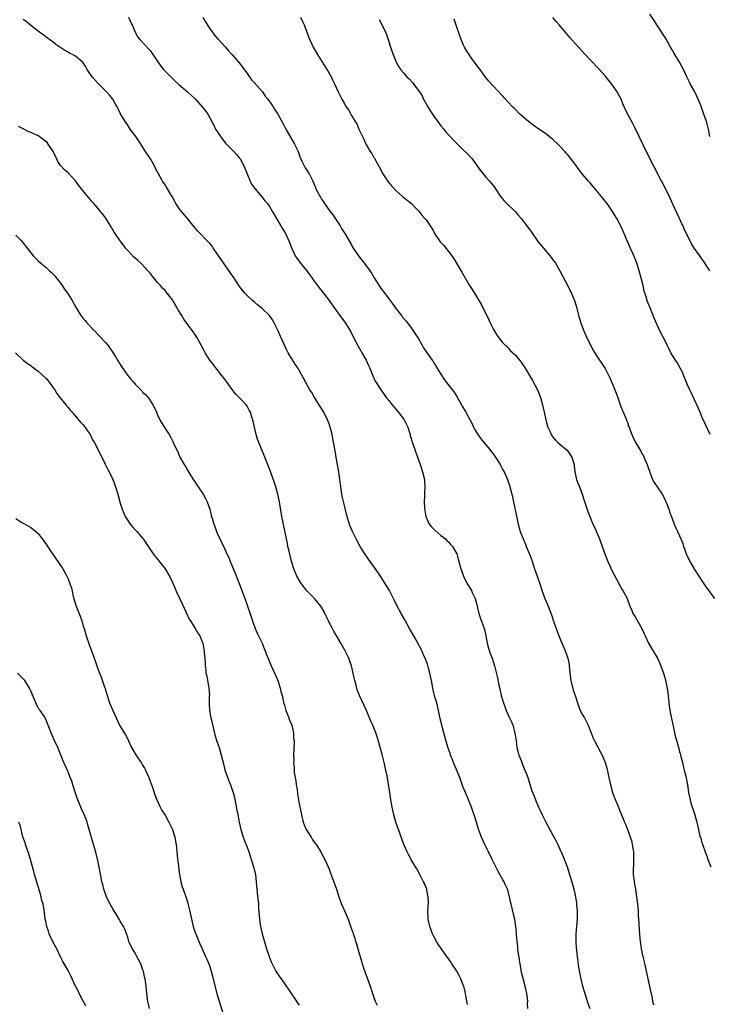
# Model space of a CAD drawing. Units: inches. Extents: x 2625000 to 2628000, y 1455000 to 1458000.
# Drawn here: x 2625964 to 2626149, y 1455836 to 1456100 of the extents above; entities that cross this region are included whole.
import ezdxf

# ---------------------------------------------------------------- set-up
doc = ezdxf.new("R2010")
doc.units = ezdxf.units.IN
doc.header["$MEASUREMENT"] = 0
doc.layers.add('LD26251455_10ft', color=70, linetype='Continuous')

msp = doc.modelspace()

# ---------------------------------------------------------------- linework, layer by layer
at = {"layer": 'LD26251455_10ft'}
for points, elevation in [([(2626100.26, 1455835), (2626100.25, 1455836.25), (2626100.28, 1455837), (2626100.21, 1455837.79), (2626100.05, 1455839), (2626099.58, 1455841), (2626099.02, 1455843.02), (2626098.64, 1455844.64), (2626098.49, 1455845.51), (2626098.21, 1455847), (2626098.04, 1455848.04), (2626097.72, 1455850.28), (2626097.64, 1455851), (2626097.62, 1455851.62), (2626097.41, 1455853), (2626097.25, 1455854.75), (2626097.26, 1455855.26), (2626097.1, 1455857), (2626096.79, 1455859), (2626096.28, 1455861), (2626096.07, 1455861.93), (2626095.79, 1455863), (2626095.64, 1455863.64), (2626095.39, 1455865), (2626095, 1455866.53), (2626094.86, 1455867), (2626094.25, 1455868.25), (2626093.91, 1455869), (2626093.57, 1455869.57), (2626092.75, 1455871), (2626092.13, 1455872.13), (2626090.73, 1455875), (2626089.72, 1455877), (2626089, 1455878.47), (2626088.76, 1455879), (2626087.89, 1455881), (2626087.1, 1455883.1), (2626086.15, 1455886.15), (2626085.91, 1455887), (2626085.67, 1455887.67), (2626085.22, 1455889), (2626084.41, 1455891), (2626083.54, 1455893), (2626083, 1455894.28), (2626082.03, 1455897), (2626080.58, 1455900.58), (2626080.39, 1455901), (2626079.97, 1455902.03), (2626079.6, 1455903), (2626079.47, 1455903.47), (2626078.87, 1455905.13), (2626078.32, 1455907), (2626078.04, 1455908.04), (2626077.75, 1455909), (2626077.2, 1455911), (2626076.78, 1455912.78), (2626076.7, 1455913.3), (2626076.37, 1455915), (2626075.89, 1455917), (2626075.4, 1455918.6), (2626075, 1455920.11), (2626074.8, 1455921), (2626074.46, 1455923), (2626074.23, 1455924.23), (2626074.05, 1455925), (2626073.65, 1455926.35), (2626073.37, 1455927.37), (2626073, 1455928.32), (2626072.82, 1455928.82), (2626072.5, 1455929.5), (2626071.6, 1455931.6), (2626070.21, 1455934.21), (2626068.56, 1455937), (2626067.29, 1455939.29), (2626066.36, 1455941), (2626065.19, 1455943.19), (2626064.53, 1455944.53), (2626063.19, 1455947.19), (2626062.44, 1455948.44), (2626060.78, 1455951), (2626060.09, 1455952.09), (2626058.02, 1455955), (2626057.58, 1455955.58), (2626057, 1455956.37), (2626056.58, 1455957), (2626055.33, 1455959), (2626054.52, 1455960.52), (2626054.24, 1455961), (2626053.28, 1455963), (2626052.59, 1455964.59), (2626052.45, 1455965), (2626052.23, 1455965.77), (2626051.82, 1455967), (2626051.64, 1455967.64), (2626051, 1455970.36), (2626050.53, 1455972.53), (2626050.15, 1455975), (2626049.9, 1455977), (2626049.69, 1455978.31), (2626049.52, 1455979.52), (2626049, 1455982.36), (2626048.62, 1455984.62), (2626048.41, 1455985.59), (2626048, 1455988), (2626047.8, 1455989), (2626047.32, 1455991), (2626047, 1455991.93), (2626046.58, 1455993), (2626045.55, 1455995), (2626044.59, 1455996.59), (2626043.05, 1455999), (2626042.33, 1456000.33), (2626041.86, 1456001), (2626040.78, 1456003), (2626040.18, 1456004.18), (2626039.73, 1456005), (2626038.52, 1456007), (2626037.9, 1456007.9), (2626037, 1456009.34), (2626036.03, 1456011), (2626035.67, 1456011.67), (2626035.06, 1456013), (2626034.16, 1456015), (2626033.79, 1456015.79), (2626033.28, 1456017), (2626033, 1456017.59), (2626032.27, 1456019), (2626031.78, 1456019.78), (2626031, 1456020.94), (2626029, 1456022.9), (2626027.84, 1456023.84), (2626027, 1456024.57), (2626026.48, 1456025), (2626025, 1456026.34), (2626024.37, 1456027), (2626023.75, 1456027.75), (2626023, 1456028.74), (2626021.52, 1456031), (2626020.49, 1456032.49), (2626019, 1456034.55), (2626018.03, 1456036.03), (2626017, 1456037.51), (2626016.03, 1456039), (2626015.61, 1456039.61), (2626015, 1456040.28), (2626014.69, 1456040.69), (2626011.72, 1456043.72), (2626010.81, 1456044.81), (2626009.01, 1456047.01), (2626007.3, 1456049), (2626007, 1456049.39), (2626005.93, 1456051), (2626005.61, 1456051.61), (2626004.89, 1456052.89), (2626004.55, 1456053.45), (2626003.42, 1456055.42), (2626003, 1456056.07), (2626002.33, 1456057), (2626001.13, 1456059.13), (2626000.47, 1456060.47), (2626000.25, 1456061), (2625999.09, 1456063), (2625997.79, 1456065), (2625995.93, 1456067.93), (2625995, 1456069.25), (2625993.65, 1456071), (2625993, 1456072.02), (2625992.27, 1456073), (2625991.1, 1456075.1), (2625990.43, 1456076.43), (2625990.2, 1456077), (2625989.71, 1456077.71), (2625988.97, 1456079), (2625988.09, 1456080.09), (2625987.3, 1456081), (2625985, 1456083.3), (2625984.18, 1456084.18), (2625983.49, 1456085), (2625982.47, 1456086.47), (2625982.13, 1456087), (2625981.72, 1456087.72), (2625980.93, 1456088.93), (2625980.87, 1456089), (2625979, 1456090.53), (2625978.17, 1456091), (2625977.39, 1456091.39), (2625977, 1456091.63), (2625976.1, 1456092.1), (2625974.78, 1456093), (2625973.74, 1456093.74), (2625973, 1456094.34), (2625972.04, 1456095), (2625971.44, 1456095.44), (2625971, 1456095.8), (2625969, 1456097.27), (2625967, 1456098.84), (2625965.82, 1456099.82), (2625965, 1456100.41)], 10850), ([(2625993.25, 1456101), (2625993.78, 1456099.78), (2625994.16, 1456099), (2625994.95, 1456097), (2625995.68, 1456095.68), (2625996.28, 1456095), (2625997.59, 1456093.59), (2625998.58, 1456092.58), (2625999, 1456092.05), (2625999.74, 1456091), (2626001.89, 1456087.89), (2626002.62, 1456087), (2626003, 1456086.57), (2626004.52, 1456085), (2626005, 1456084.59), (2626005.81, 1456083.81), (2626006.71, 1456083), (2626009.02, 1456081), (2626011, 1456079.18), (2626011.19, 1456079), (2626012.99, 1456076.99), (2626013.86, 1456075.86), (2626014.44, 1456075), (2626015, 1456074.04), (2626015.53, 1456073), (2626016.05, 1456072.05), (2626016.57, 1456071), (2626017, 1456070.36), (2626017.87, 1456069), (2626018.36, 1456068.36), (2626019.26, 1456067.26), (2626021, 1456065.4), (2626021.42, 1456065), (2626022.18, 1456064.18), (2626023, 1456063.24), (2626023.19, 1456063), (2626024.27, 1456061), (2626025.02, 1456059.02), (2626025.84, 1456057), (2626026.23, 1456056.23), (2626027.05, 1456055.05), (2626029, 1456052.79), (2626029.78, 1456051.78), (2626030.44, 1456051), (2626031, 1456050.19), (2626031.77, 1456049), (2626032.92, 1456047), (2626034.1, 1456045), (2626034.44, 1456044.44), (2626035.28, 1456043), (2626036.22, 1456041), (2626036.99, 1456039), (2626037.62, 1456037.62), (2626037.93, 1456037), (2626038.34, 1456036.34), (2626039.3, 1456035), (2626041, 1456032.92), (2626042.45, 1456031), (2626043, 1456030.23), (2626043.93, 1456029), (2626044.37, 1456028.37), (2626045.46, 1456027), (2626046.99, 1456025), (2626047.83, 1456023.83), (2626049.9, 1456021), (2626050.37, 1456020.37), (2626051.21, 1456019.21), (2626052.73, 1456016.73), (2626053.41, 1456015.41), (2626054.06, 1456014.06), (2626054.76, 1456012.76), (2626055.49, 1456011.49), (2626055.82, 1456011), (2626056.93, 1456009), (2626057.58, 1456007.58), (2626057.84, 1456007), (2626058.77, 1456004.77), (2626059.39, 1456003.39), (2626059.63, 1456003), (2626060.88, 1456001), (2626061.79, 1455999.79), (2626062.35, 1455999), (2626063, 1455998.2), (2626063.88, 1455997), (2626065.33, 1455995.33), (2626067, 1455993.14), (2626067.1, 1455993), (2626067.76, 1455991.76), (2626068.1, 1455991), (2626068.74, 1455989), (2626068.78, 1455988.78), (2626069, 1455987.95), (2626069.21, 1455987.21), (2626069.45, 1455986.55), (2626069.95, 1455985), (2626070.22, 1455984.22), (2626070.7, 1455983), (2626071.44, 1455981), (2626072.08, 1455979), (2626072.55, 1455977), (2626072.59, 1455976.59), (2626072.68, 1455975), (2626072.57, 1455973.43), (2626072.58, 1455972.58), (2626072.52, 1455971), (2626072.61, 1455969.39), (2626072.64, 1455968.64), (2626072.94, 1455967), (2626073, 1455966.82), (2626073.86, 1455965), (2626074.35, 1455964.35), (2626075, 1455963.77), (2626075.37, 1455963.37), (2626077, 1455961.97), (2626078.18, 1455961), (2626078.57, 1455960.57), (2626079, 1455960.2), (2626079.55, 1455959.55), (2626080.09, 1455959), (2626081, 1455957.5), (2626081.25, 1455957), (2626081.6, 1455955.6), (2626081.82, 1455955), (2626082.32, 1455953), (2626082.52, 1455952.52), (2626083.02, 1455951), (2626084.05, 1455949), (2626084.42, 1455948.42), (2626085, 1455947.42), (2626085.17, 1455947.17), (2626085.4, 1455946.6), (2626086.15, 1455945), (2626086.36, 1455944.36), (2626087.19, 1455941), (2626087.64, 1455939.64), (2626088.6, 1455937), (2626088.68, 1455936.68), (2626089.05, 1455935.05), (2626089.41, 1455933), (2626089.73, 1455931.73), (2626090.24, 1455930.24), (2626090.72, 1455929), (2626091.37, 1455927), (2626092.1, 1455924.1), (2626092.63, 1455921.37), (2626092.78, 1455920.78), (2626093.17, 1455919), (2626093.58, 1455917.58), (2626093.73, 1455917), (2626094.09, 1455916.09), (2626094.49, 1455915), (2626095.42, 1455913), (2626095.94, 1455911.94), (2626096.25, 1455911), (2626096.72, 1455909.28), (2626096.81, 1455909), (2626097.14, 1455906.86), (2626097.39, 1455905), (2626097.69, 1455903.69), (2626097.9, 1455903), (2626098.47, 1455901.53), (2626098.75, 1455900.75), (2626099.52, 1455899), (2626099.83, 1455898.17), (2626100.26, 1455897), (2626101, 1455894.61), (2626101.4, 1455893.4), (2626101.97, 1455891.97), (2626102.33, 1455891), (2626103.18, 1455889), (2626103.8, 1455887.8), (2626104.13, 1455887), (2626105, 1455885.18), (2626107, 1455881.48), (2626107.9, 1455879.9), (2626108.31, 1455879), (2626109.17, 1455877.17), (2626109.23, 1455877), (2626109.78, 1455875.78), (2626110.84, 1455873), (2626111.5, 1455871), (2626112.09, 1455869), (2626112.63, 1455867), (2626113.06, 1455865), (2626113.35, 1455863.35), (2626113.39, 1455863), (2626113.57, 1455861), (2626113.54, 1455859), (2626113.18, 1455855), (2626113.14, 1455853), (2626113.23, 1455851.23), (2626113.31, 1455850.69), (2626113.5, 1455849), (2626113.93, 1455846.07), (2626114.23, 1455844.23), (2626114.48, 1455843), (2626114.98, 1455840.98), (2626115.57, 1455839), (2626116.23, 1455837), (2626116.41, 1455836.41), (2626116.93, 1455835)], 10840), ([(2626013.18, 1456101), (2626013.82, 1456099.82), (2626015, 1456097.93), (2626015.7, 1456097), (2626016.23, 1456096.23), (2626017.16, 1456095.16), (2626017.33, 1456095), (2626019.25, 1456093), (2626020.03, 1456092.03), (2626021, 1456090.97), (2626023, 1456088.72), (2626025, 1456085.94), (2626026.21, 1456084.21), (2626027, 1456083.4), (2626029.1, 1456081), (2626029.87, 1456079.87), (2626030.55, 1456079), (2626030.73, 1456078.73), (2626031, 1456078.37), (2626031.96, 1456077), (2626032.36, 1456076.36), (2626033.25, 1456075), (2626034.58, 1456072.58), (2626035.44, 1456071), (2626037.75, 1456067), (2626038.68, 1456065), (2626039, 1456064.14), (2626039.28, 1456063.28), (2626039.4, 1456063), (2626039.82, 1456062.18), (2626040.39, 1456061), (2626040.61, 1456060.61), (2626041, 1456059.98), (2626041.64, 1456059), (2626042.66, 1456057), (2626043.33, 1456055.33), (2626043.48, 1456055), (2626044.51, 1456053), (2626044.72, 1456052.72), (2626045, 1456052.24), (2626045.48, 1456051.48), (2626045.77, 1456051), (2626047.19, 1456049), (2626047.98, 1456047.98), (2626049.95, 1456045), (2626050.34, 1456044.34), (2626051.19, 1456043), (2626051.48, 1456042.52), (2626053, 1456039.9), (2626053.32, 1456039.32), (2626054.12, 1456038.12), (2626054.9, 1456037), (2626056.37, 1456035), (2626057, 1456034.18), (2626058.33, 1456032.33), (2626059.12, 1456031.12), (2626061, 1456028.15), (2626061.47, 1456027.47), (2626063, 1456025.41), (2626064.05, 1456024.05), (2626065, 1456022.76), (2626066.38, 1456021), (2626066.64, 1456020.64), (2626067.54, 1456019.54), (2626068.03, 1456019), (2626069, 1456017.71), (2626069.49, 1456017), (2626070.08, 1456016.08), (2626070.85, 1456014.85), (2626071.93, 1456013), (2626072.34, 1456012.34), (2626073.14, 1456011.14), (2626074.63, 1456009), (2626074.78, 1456008.78), (2626075.54, 1456007.54), (2626077.04, 1456005.04), (2626077.84, 1456003.84), (2626080.45, 1456000.45), (2626081.24, 1455999.24), (2626082.52, 1455997), (2626082.68, 1455996.68), (2626083.67, 1455995), (2626084.86, 1455992.87), (2626085.53, 1455991.53), (2626085.76, 1455991), (2626086.18, 1455990.18), (2626086.85, 1455989), (2626087.75, 1455987.75), (2626089, 1455986.27), (2626090.13, 1455985), (2626090.5, 1455984.5), (2626091, 1455983.89), (2626091.63, 1455983), (2626092.86, 1455981), (2626093.57, 1455979.57), (2626093.92, 1455979), (2626094.82, 1455977), (2626095.35, 1455975.35), (2626095.48, 1455975), (2626095.97, 1455973), (2626096.41, 1455971), (2626097.31, 1455966.69), (2626097.68, 1455965), (2626097.98, 1455963.98), (2626098.25, 1455963), (2626099.02, 1455961), (2626099.63, 1455959.63), (2626099.86, 1455959), (2626100.45, 1455957.55), (2626100.79, 1455956.79), (2626101.35, 1455955.35), (2626102.12, 1455953), (2626102.31, 1455952.31), (2626103.5, 1455949), (2626104.17, 1455947), (2626104.88, 1455945), (2626105.75, 1455943), (2626106.66, 1455940.66), (2626107.28, 1455938.72), (2626107.86, 1455937), (2626108.59, 1455935), (2626109.29, 1455933.29), (2626110.31, 1455931), (2626111.04, 1455929), (2626111.36, 1455927.36), (2626111.42, 1455927), (2626111.58, 1455925), (2626111.84, 1455923), (2626112.14, 1455921.86), (2626112.33, 1455921), (2626112.47, 1455920.47), (2626112.96, 1455919), (2626113.6, 1455917), (2626113.97, 1455915.97), (2626114.37, 1455915), (2626115, 1455913.8), (2626115.46, 1455913), (2626116.49, 1455911), (2626117, 1455909.65), (2626117.28, 1455909), (2626117.75, 1455907.75), (2626118.12, 1455907), (2626119, 1455905.34), (2626119.82, 1455903.82), (2626120.19, 1455903), (2626121, 1455901.06), (2626121.52, 1455899.52), (2626121.77, 1455898.23), (2626122.06, 1455897), (2626122.47, 1455895), (2626123.02, 1455893), (2626123.53, 1455891.53), (2626124.34, 1455889.66), (2626125, 1455888.05), (2626125.41, 1455887), (2626125.9, 1455885.9), (2626126.23, 1455885), (2626126.5, 1455884.5), (2626127.06, 1455883.06), (2626127.1, 1455882.9), (2626127.77, 1455881), (2626128.06, 1455880.06), (2626128.28, 1455879), (2626128.6, 1455877), (2626128.6, 1455876.6), (2626128.67, 1455875), (2626128.62, 1455873.38), (2626128.53, 1455872.53), (2626128.56, 1455871), (2626128.79, 1455869.21), (2626128.82, 1455868.82), (2626129.15, 1455867), (2626129.44, 1455865), (2626129.59, 1455863.59), (2626129.76, 1455862.24), (2626129.85, 1455861), (2626129.9, 1455859.9), (2626130, 1455859), (2626130.19, 1455856.19), (2626130.24, 1455855), (2626130.32, 1455853.68), (2626130.39, 1455853), (2626130.5, 1455852.5), (2626130.69, 1455851), (2626130.77, 1455850.77), (2626131, 1455849.56), (2626131.13, 1455849), (2626131.5, 1455847.5), (2626131.75, 1455846.25), (2626132.2, 1455844.2), (2626133.32, 1455839.32), (2626133.37, 1455839), (2626133.66, 1455837.66), (2626133.75, 1455837), (2626134, 1455836)], 10830), ([(2626039.3, 1456101), (2626039.89, 1456099.89), (2626040.31, 1456099), (2626041.58, 1456095.58), (2626042.76, 1456093), (2626043.88, 1456091), (2626046.42, 1456087), (2626046.62, 1456086.62), (2626047.55, 1456085), (2626048.02, 1456084.02), (2626048.56, 1456083), (2626049.46, 1456081), (2626049.97, 1456079.97), (2626050.42, 1456079), (2626051, 1456077.95), (2626051.59, 1456077), (2626052.17, 1456076.17), (2626053, 1456074.68), (2626054, 1456073), (2626054.4, 1456072.4), (2626054.97, 1456071), (2626055.95, 1456069), (2626056.33, 1456068.33), (2626056.86, 1456067), (2626057, 1456066.73), (2626058.05, 1456065), (2626058.43, 1456064.43), (2626059, 1456063.42), (2626059.17, 1456063.17), (2626059.54, 1456062.46), (2626060.59, 1456060.59), (2626061, 1456059.77), (2626061.44, 1456059), (2626062.84, 1456056.84), (2626063.75, 1456055.75), (2626065, 1456054.41), (2626066.63, 1456053), (2626066.82, 1456052.82), (2626067.91, 1456051.91), (2626069.11, 1456051), (2626070.02, 1456050.02), (2626071.06, 1456049), (2626071.88, 1456047.88), (2626072.71, 1456047), (2626073, 1456046.62), (2626074.13, 1456045), (2626074.47, 1456044.47), (2626075, 1456043.57), (2626075.19, 1456043.19), (2626075.27, 1456043), (2626076.6, 1456041), (2626076.79, 1456040.79), (2626077, 1456040.59), (2626077.73, 1456039.73), (2626079, 1456038.17), (2626079.89, 1456037), (2626080.33, 1456036.33), (2626082.6, 1456032.6), (2626084.66, 1456029), (2626085, 1456028.47), (2626085.99, 1456027), (2626087.83, 1456023.83), (2626088.24, 1456023), (2626089.26, 1456021), (2626089.8, 1456019.8), (2626090.23, 1456019), (2626091, 1456017.44), (2626091.87, 1456015.87), (2626092.56, 1456015), (2626093.61, 1456013.61), (2626095, 1456012.26), (2626095.6, 1456011.6), (2626097, 1456010.34), (2626098.06, 1456009), (2626098.49, 1456008.49), (2626099, 1456007.78), (2626099.28, 1456007.28), (2626101.56, 1456003.56), (2626102.93, 1456001), (2626103.72, 1455999), (2626104.25, 1455997), (2626105, 1455993.38), (2626105.48, 1455991.48), (2626105.66, 1455991), (2626106.28, 1455989.72), (2626106.59, 1455989), (2626107, 1455988.37), (2626107.62, 1455987.62), (2626108.27, 1455987), (2626109, 1455986.34), (2626110.83, 1455984.83), (2626111, 1455984.6), (2626112.07, 1455983), (2626112.51, 1455981.49), (2626112.69, 1455981), (2626112.76, 1455980.76), (2626112.93, 1455979), (2626113.37, 1455977), (2626113.84, 1455975.84), (2626114.11, 1455975), (2626114.85, 1455973), (2626115.37, 1455971.37), (2626116.41, 1455968.41), (2626116.92, 1455967), (2626117.77, 1455965), (2626118.17, 1455964.17), (2626119, 1455962.29), (2626119.52, 1455961), (2626120.27, 1455959), (2626120.97, 1455957), (2626121.75, 1455955), (2626122.39, 1455953.61), (2626122.76, 1455952.76), (2626123.42, 1455951.42), (2626124.43, 1455949.57), (2626124.8, 1455948.8), (2626125, 1455948.48), (2626125.53, 1455947.53), (2626125.88, 1455947), (2626126.95, 1455945), (2626127.65, 1455943), (2626128.16, 1455941.85), (2626128.5, 1455941), (2626128.69, 1455940.69), (2626129, 1455940.25), (2626129.47, 1455939.47), (2626130.89, 1455937), (2626131.52, 1455935.52), (2626131.73, 1455935), (2626132.68, 1455933), (2626133.56, 1455931.56), (2626135.04, 1455929), (2626135.96, 1455927), (2626136.68, 1455925), (2626137, 1455923.82), (2626137.25, 1455923), (2626137.64, 1455921), (2626137.81, 1455919.81), (2626138.12, 1455917), (2626138.24, 1455916.24), (2626138.41, 1455915), (2626138.72, 1455913.28), (2626139.14, 1455911.14), (2626139.23, 1455910.77), (2626139.59, 1455909), (2626139.86, 1455907.86), (2626140.13, 1455907), (2626140.57, 1455905.43), (2626140.78, 1455904.78), (2626141, 1455903.89), (2626141.21, 1455903.21), (2626141.24, 1455903), (2626141.63, 1455901.63), (2626141.76, 1455901), (2626141.99, 1455899.99), (2626142.26, 1455899), (2626142.64, 1455897.36), (2626143.08, 1455895), (2626143.4, 1455893), (2626143.8, 1455891), (2626144.12, 1455889.88), (2626144.4, 1455889), (2626144.57, 1455888.57), (2626145.07, 1455887), (2626145.6, 1455885), (2626146.03, 1455883), (2626146.35, 1455881.65), (2626146.54, 1455881), (2626146.67, 1455880.67), (2626147, 1455879.44), (2626147.11, 1455879.11), (2626147.19, 1455878.81), (2626147.84, 1455877), (2626148.18, 1455876.18), (2626148.58, 1455875), (2626149.36, 1455873)], 10820), ([(2626060.4, 1456100.4), (2626061.11, 1456099.11), (2626062.11, 1456097), (2626062.36, 1456096.36), (2626062.85, 1456095), (2626063.48, 1456093), (2626064.18, 1456091), (2626064.99, 1456089), (2626065.7, 1456087.7), (2626066.12, 1456087), (2626067, 1456086), (2626067.81, 1456085), (2626068.45, 1456084.45), (2626069.42, 1456083.42), (2626069.73, 1456083), (2626071, 1456081.33), (2626071.93, 1456079.93), (2626072.34, 1456079), (2626073, 1456077.77), (2626073.44, 1456077), (2626074.06, 1456076.06), (2626074.72, 1456075), (2626075, 1456074.6), (2626076.18, 1456073), (2626076.5, 1456072.5), (2626077, 1456071.89), (2626077.76, 1456071), (2626078.31, 1456070.31), (2626079, 1456069.5), (2626081, 1456067.38), (2626083, 1456065.45), (2626084.23, 1456064.23), (2626085.18, 1456063.18), (2626086.07, 1456062.07), (2626087, 1456060.73), (2626088.28, 1456059), (2626089, 1456058.14), (2626090.06, 1456057), (2626090.5, 1456056.5), (2626091, 1456055.85), (2626091.4, 1456055.4), (2626091.67, 1456055), (2626093, 1456052.89), (2626093.87, 1456051.87), (2626094.68, 1456051), (2626096.89, 1456048.89), (2626097.82, 1456047.82), (2626098.49, 1456047), (2626100.04, 1456045), (2626101.31, 1456043.31), (2626103, 1456040.85), (2626105, 1456038.38), (2626106.23, 1456037), (2626106.57, 1456036.57), (2626107, 1456035.94), (2626107.41, 1456035.41), (2626107.69, 1456035), (2626108.87, 1456033), (2626109.62, 1456031.62), (2626110.31, 1456030.31), (2626111.66, 1456027.66), (2626112.79, 1456025), (2626113, 1456024.41), (2626113.33, 1456023.33), (2626113.93, 1456021), (2626114.17, 1456020.17), (2626114.53, 1456019), (2626115.25, 1456017), (2626116.1, 1456015), (2626117.06, 1456013.06), (2626117.75, 1456011.75), (2626119, 1456009.81), (2626120.86, 1456007), (2626121, 1456006.77), (2626121.94, 1456005), (2626122.28, 1456004.28), (2626123.66, 1456001), (2626124.39, 1455999), (2626125.09, 1455997), (2626125.62, 1455995.62), (2626126.57, 1455993.43), (2626126.74, 1455993), (2626126.79, 1455992.79), (2626127, 1455992.24), (2626127.31, 1455991.31), (2626127.45, 1455991), (2626127.77, 1455990.23), (2626128.19, 1455989), (2626128.44, 1455988.44), (2626129.09, 1455987.09), (2626130.29, 1455985), (2626130.59, 1455984.59), (2626131, 1455983.78), (2626131.28, 1455983.28), (2626131.66, 1455982.34), (2626132.28, 1455981), (2626132.48, 1455980.48), (2626133, 1455978.9), (2626133.75, 1455977), (2626134.18, 1455976.18), (2626134.97, 1455974.97), (2626136.31, 1455973), (2626137, 1455971.67), (2626137.33, 1455971), (2626137.56, 1455970.44), (2626138.11, 1455969), (2626138.33, 1455968.33), (2626139, 1455966.48), (2626139.51, 1455965), (2626139.98, 1455963.98), (2626140.41, 1455963), (2626141, 1455961.82), (2626141.36, 1455961), (2626141.83, 1455959.83), (2626142.08, 1455959), (2626142.35, 1455958.35), (2626142.79, 1455957), (2626143.73, 1455955), (2626145, 1455952.78), (2626146.19, 1455951), (2626147, 1455949.74), (2626147.52, 1455949), (2626148.1, 1455948.1), (2626150.33, 1455945)], 10810), ([(2626149.21, 1455989), (2626147.87, 1455991.87), (2626147, 1455993.8), (2626146.48, 1455995), (2626146.05, 1455996.05), (2626145, 1455998.3), (2626144.17, 1456000.17), (2626143.75, 1456001), (2626143, 1456002.54), (2626142.33, 1456004.33), (2626142.06, 1456005), (2626141.75, 1456005.75), (2626141.06, 1456007.06), (2626140.32, 1456008.32), (2626139.88, 1456009), (2626138.68, 1456011), (2626138.15, 1456012.15), (2626137.64, 1456013), (2626137, 1456014.34), (2626136.64, 1456015), (2626135.65, 1456017), (2626134.22, 1456020.22), (2626133.08, 1456023), (2626132.49, 1456024.49), (2626132.31, 1456025), (2626132.02, 1456025.98), (2626131.52, 1456027.52), (2626131.19, 1456029), (2626130.76, 1456030.76), (2626130.72, 1456031), (2626130.33, 1456032.33), (2626130.17, 1456033), (2626129.52, 1456035), (2626129, 1456036.37), (2626128.57, 1456037.43), (2626127.87, 1456039), (2626127.59, 1456039.59), (2626125.8, 1456043.8), (2626125.16, 1456045.16), (2626125, 1456045.47), (2626124.13, 1456047), (2626123.71, 1456047.71), (2626123, 1456048.87), (2626121.53, 1456051), (2626121, 1456051.7), (2626120.42, 1456052.42), (2626119.97, 1456053), (2626118.33, 1456055), (2626117.71, 1456055.71), (2626117, 1456056.57), (2626116.59, 1456057), (2626114.87, 1456059), (2626114.04, 1456060.04), (2626113, 1456061.61), (2626111, 1456064.11), (2626110.57, 1456064.57), (2626110.2, 1456065), (2626109, 1456066.29), (2626108.3, 1456067), (2626107, 1456068.19), (2626106.05, 1456069), (2626105, 1456069.79), (2626103, 1456071.17), (2626101, 1456072.6), (2626100.48, 1456073), (2626098.19, 1456075), (2626096.6, 1456076.6), (2626096.18, 1456077), (2626095, 1456078.24), (2626092.49, 1456081), (2626090.6, 1456083), (2626089.85, 1456083.85), (2626088.96, 1456084.96), (2626087.5, 1456087), (2626087, 1456087.65), (2626086.02, 1456089), (2626085, 1456090.31), (2626084.55, 1456091), (2626083.95, 1456091.95), (2626083.35, 1456093), (2626083, 1456093.67), (2626082.42, 1456095), (2626082.03, 1456096.03), (2626081.1, 1456098.9), (2626080.5, 1456100.5)], 10800), ([(2626149.08, 1456033), (2626147.5, 1456035.5), (2626147, 1456036.22), (2626146.43, 1456037), (2626145.01, 1456039), (2626144.23, 1456040.23), (2626143.79, 1456041), (2626143, 1456042.55), (2626142.23, 1456044.23), (2626141.91, 1456045), (2626141.6, 1456045.6), (2626140.98, 1456047), (2626140.32, 1456048.32), (2626139.15, 1456050.85), (2626138.46, 1456052.46), (2626136.46, 1456056.46), (2626136.15, 1456057), (2626132.38, 1456064.38), (2626130.12, 1456069), (2626129, 1456071.39), (2626128.46, 1456072.46), (2626127.07, 1456075.07), (2626126.42, 1456076.42), (2626126.17, 1456077), (2626125.79, 1456077.79), (2626125.31, 1456079), (2626125, 1456079.62), (2626124.23, 1456081), (2626123, 1456082.82), (2626122.04, 1456084.04), (2626121, 1456085.29), (2626119.24, 1456087.24), (2626117, 1456089.57), (2626115.67, 1456091), (2626115, 1456091.78), (2626113.88, 1456093), (2626113, 1456094), (2626111.57, 1456095.57), (2626110.63, 1456096.63), (2626108.67, 1456099), (2626107.87, 1456099.87), (2626107, 1456100.91)], 10790), ([(2626149.07, 1456069), (2626148.74, 1456071), (2626148.38, 1456072.38), (2626148.21, 1456073), (2626147.52, 1456075), (2626146.66, 1456077.34), (2626146.01, 1456079), (2626145.09, 1456081), (2626143.96, 1456083), (2626143.62, 1456083.62), (2626142.95, 1456085), (2626142.02, 1456087), (2626141, 1456088.93), (2626139.46, 1456091.46), (2626138.73, 1456092.73), (2626138.6, 1456093), (2626137.29, 1456095.29), (2626134.85, 1456099), (2626134.15, 1456100.15), (2626133, 1456101.87)], 10780), ([(2626084.09, 1455836.09), (2626083.64, 1455838.36), (2626083.48, 1455839.48), (2626083.09, 1455841), (2626083, 1455841.3), (2626082.35, 1455843), (2626081.89, 1455843.89), (2626081.25, 1455845), (2626079.96, 1455847), (2626079.57, 1455847.57), (2626078.57, 1455849), (2626077.08, 1455851.08), (2626076.26, 1455852.26), (2626075.83, 1455853), (2626075, 1455854.54), (2626074.77, 1455855), (2626074.26, 1455856.26), (2626074.01, 1455857), (2626073.75, 1455858.25), (2626073.58, 1455859), (2626073.54, 1455859.54), (2626073.51, 1455861), (2626073.65, 1455863.65), (2626073.61, 1455865), (2626073.23, 1455866.77), (2626073.2, 1455867), (2626072.56, 1455868.56), (2626072.36, 1455869), (2626071.34, 1455871), (2626070.49, 1455872.49), (2626070.21, 1455873), (2626069.02, 1455875.02), (2626068.3, 1455876.3), (2626067.95, 1455877), (2626067.04, 1455879.04), (2626065.95, 1455882.05), (2626064.91, 1455885), (2626064.35, 1455887), (2626063.93, 1455889), (2626063.59, 1455891), (2626063.28, 1455893), (2626062.55, 1455897.45), (2626062.26, 1455899), (2626061.8, 1455901), (2626061.19, 1455903.19), (2626060.78, 1455904.78), (2626060.19, 1455907), (2626059.88, 1455907.88), (2626059.53, 1455909), (2626058.7, 1455911), (2626058.15, 1455912.15), (2626057.83, 1455913), (2626057.01, 1455915.01), (2626055.15, 1455919), (2626054.55, 1455920.55), (2626054.41, 1455921), (2626054.22, 1455921.78), (2626053.89, 1455923), (2626053.72, 1455923.72), (2626053.49, 1455925), (2626053.04, 1455927), (2626052.51, 1455928.51), (2626052.32, 1455929), (2626051.58, 1455930.42), (2626051.2, 1455931.2), (2626050.12, 1455933), (2626048.3, 1455936.3), (2626047.9, 1455937), (2626047, 1455938.62), (2626046.81, 1455939), (2626046.26, 1455940.26), (2626045.89, 1455941), (2626045.59, 1455941.59), (2626045, 1455942.66), (2626044.79, 1455943), (2626043.99, 1455943.99), (2626043.08, 1455945), (2626041.07, 1455947.07), (2626040.19, 1455948.19), (2626039.6, 1455949), (2626039, 1455949.93), (2626038.39, 1455951), (2626037.53, 1455953), (2626036.96, 1455955), (2626036.6, 1455956.6), (2626036.27, 1455957.73), (2626035.97, 1455959), (2626035.82, 1455959.82), (2626035.54, 1455961), (2626034.64, 1455965.36), (2626034.33, 1455967), (2626033.67, 1455971), (2626033.26, 1455973), (2626033, 1455974.02), (2626032.72, 1455975), (2626032.3, 1455976.3), (2626031, 1455979.85), (2626029.79, 1455983), (2626027.82, 1455987.82), (2626027.48, 1455989), (2626027, 1455990.99), (2626026.55, 1455993), (2626026.3, 1455993.7), (2626025.88, 1455995), (2626025.58, 1455995.58), (2626025, 1455996.6), (2626024.72, 1455997), (2626022.89, 1455999), (2626021.93, 1455999.93), (2626021, 1456001.12), (2626019, 1456003.9), (2626018.52, 1456004.52), (2626018.19, 1456005), (2626017, 1456006.48), (2626016.55, 1456007), (2626015.88, 1456007.89), (2626014.99, 1456009), (2626013.74, 1456011), (2626013.48, 1456011.48), (2626012.73, 1456013), (2626011.63, 1456015), (2626011, 1456015.96), (2626010.57, 1456016.57), (2626008.02, 1456020.02), (2626007.47, 1456021), (2626006.53, 1456022.53), (2626006.3, 1456023), (2626005.78, 1456023.78), (2626005.12, 1456025), (2626005, 1456025.18), (2626003.6, 1456027), (2626003, 1456027.69), (2626002.32, 1456028.32), (2626001.77, 1456029), (2626001, 1456029.87), (2625999.58, 1456031.58), (2625999, 1456032.32), (2625998.67, 1456032.67), (2625998.4, 1456033), (2625997, 1456034.54), (2625996.52, 1456035), (2625995.71, 1456035.71), (2625995, 1456036.39), (2625994.67, 1456036.67), (2625993, 1456038.39), (2625992.49, 1456039), (2625991.83, 1456039.83), (2625991, 1456040.97), (2625989.59, 1456043), (2625989.36, 1456043.36), (2625988.61, 1456044.61), (2625987.12, 1456047.12), (2625986.25, 1456048.25), (2625985.6, 1456049), (2625985, 1456049.75), (2625983.87, 1456051), (2625983.47, 1456051.47), (2625983, 1456052.05), (2625982.55, 1456052.55), (2625981.64, 1456053.64), (2625981, 1456054.52), (2625980.59, 1456055), (2625979.89, 1456055.89), (2625979, 1456057.11), (2625977, 1456059.29), (2625976.07, 1456060.07), (2625975, 1456061.23), (2625974.26, 1456062.26), (2625974.02, 1456063), (2625973.62, 1456063.62), (2625973.02, 1456065), (2625971.68, 1456067), (2625971.36, 1456067.36), (2625971, 1456067.7), (2625969.27, 1456069), (2625969, 1456069.18), (2625968.65, 1456069.35), (2625967, 1456070.11), (2625966.33, 1456070.33), (2625965, 1456071.05), (2625963.72, 1456071.72)], 10860), ([(2625963, 1456042.5), (2625964.47, 1456041), (2625964.72, 1456040.72), (2625966.08, 1456039), (2625967, 1456037.81), (2625967.64, 1456037), (2625969, 1456035.66), (2625969.7, 1456035), (2625971, 1456033.93), (2625972.02, 1456033), (2625972.56, 1456032.56), (2625973.52, 1456031.52), (2625973.91, 1456031), (2625974.4, 1456030.4), (2625975, 1456029.61), (2625975.45, 1456029), (2625976.07, 1456028.07), (2625976.85, 1456027), (2625978.1, 1456025), (2625979.21, 1456023), (2625980.46, 1456021), (2625980.7, 1456020.7), (2625981, 1456020.29), (2625981.59, 1456019.59), (2625982.02, 1456019), (2625983.87, 1456017), (2625985.44, 1456015.44), (2625987, 1456013.72), (2625987.62, 1456013), (2625989.03, 1456011.03), (2625989.78, 1456009.78), (2625990.28, 1456009), (2625990.55, 1456008.55), (2625991.33, 1456007.33), (2625992.97, 1456004.97), (2625993.87, 1456003.87), (2625994.62, 1456003), (2625995, 1456002.58), (2625996.74, 1456000.74), (2625997, 1456000.44), (2625997.74, 1455999.74), (2625998.66, 1455998.66), (2625999.74, 1455997), (2626000.2, 1455996.2), (2626000.68, 1455995), (2626001, 1455994.32), (2626001.63, 1455993), (2626002.11, 1455992.11), (2626003, 1455990.66), (2626004.08, 1455989), (2626004.43, 1455988.43), (2626005, 1455987.3), (2626005.12, 1455987.12), (2626005.29, 1455986.71), (2626006.09, 1455985), (2626006.4, 1455984.4), (2626007, 1455982.96), (2626008.11, 1455981), (2626009.3, 1455979), (2626010.57, 1455977), (2626011, 1455976.37), (2626011.53, 1455975.53), (2626011.9, 1455975), (2626013.23, 1455973), (2626013.84, 1455971.84), (2626014.26, 1455971), (2626014.98, 1455968.98), (2626015.42, 1455967.42), (2626015.5, 1455967), (2626015.69, 1455966.31), (2626016.09, 1455965), (2626016.35, 1455964.35), (2626016.83, 1455963), (2626017, 1455962.59), (2626018.17, 1455960.17), (2626019, 1455958.29), (2626019.59, 1455957), (2626020.07, 1455956.07), (2626020.48, 1455955), (2626021.8, 1455951.8), (2626023.48, 1455947.48), (2626024.03, 1455945.97), (2626024.57, 1455944.57), (2626026.44, 1455939), (2626027.19, 1455937), (2626027.74, 1455935.74), (2626029.02, 1455933), (2626029.58, 1455931.58), (2626029.86, 1455931), (2626030.15, 1455930.15), (2626030.73, 1455928.73), (2626031.47, 1455927), (2626033, 1455923.63), (2626033.26, 1455923), (2626033.92, 1455921), (2626034.1, 1455920.1), (2626034.39, 1455919), (2626034.8, 1455917.2), (2626034.85, 1455916.85), (2626035, 1455916.44), (2626035.32, 1455915.32), (2626035.44, 1455915), (2626036.23, 1455913), (2626036.42, 1455912.42), (2626036.99, 1455911), (2626037.33, 1455909.33), (2626037.44, 1455909), (2626037.5, 1455907.5), (2626037.59, 1455907), (2626037.59, 1455906.41), (2626037.48, 1455903), (2626037.51, 1455901.51), (2626037.49, 1455901), (2626037.62, 1455899.62), (2626037.62, 1455899), (2626037.66, 1455898.34), (2626037.88, 1455897), (2626038.09, 1455896.09), (2626038.2, 1455895), (2626038.33, 1455894.33), (2626038.49, 1455893), (2626038.57, 1455892.57), (2626038.8, 1455891), (2626039, 1455889.91), (2626039.49, 1455887.49), (2626039.57, 1455887), (2626040.04, 1455885), (2626040.33, 1455884.33), (2626040.87, 1455883), (2626041, 1455882.74), (2626042.16, 1455881), (2626042.46, 1455880.46), (2626043, 1455879.65), (2626043.5, 1455879), (2626044.8, 1455877), (2626045, 1455876.64), (2626045.85, 1455875), (2626046.75, 1455873), (2626047, 1455872.38), (2626047.36, 1455871.36), (2626047.83, 1455870.17), (2626048.97, 1455867), (2626049.59, 1455865), (2626049.95, 1455863.95), (2626050.31, 1455863), (2626051.19, 1455861), (2626051.76, 1455859.76), (2626052.08, 1455859), (2626052.87, 1455856.87), (2626053.37, 1455855.37), (2626053.47, 1455855), (2626053.87, 1455853.87), (2626054.1, 1455853), (2626054.33, 1455852.33), (2626054.7, 1455851), (2626055.67, 1455847.67), (2626055.88, 1455847), (2626056.34, 1455845.66), (2626056.66, 1455844.66), (2626057.3, 1455843), (2626058, 1455841), (2626058.64, 1455839), (2626059, 1455837.96), (2626059.35, 1455837), (2626059.88, 1455835.88)], 10870), ([(2625962.91, 1456011), (2625964.93, 1456009), (2625966.09, 1456008.09), (2625967, 1456007.53), (2625967.28, 1456007.28), (2625967.64, 1456007), (2625969, 1456006.04), (2625970.16, 1456005), (2625971, 1456004.19), (2625971.55, 1456003.55), (2625971.98, 1456003), (2625973, 1456001.58), (2625973.41, 1456001), (2625974.01, 1456000.01), (2625974.83, 1455999), (2625974.89, 1455998.89), (2625976.41, 1455997), (2625976.65, 1455996.65), (2625977, 1455996.26), (2625977.54, 1455995.54), (2625978.06, 1455995), (2625979, 1455993.95), (2625979.81, 1455993), (2625980.33, 1455992.33), (2625981, 1455991.68), (2625981.29, 1455991.29), (2625981.55, 1455991), (2625982.1, 1455990.1), (2625982.97, 1455989), (2625983.59, 1455987.59), (2625983.99, 1455987), (2625985, 1455985.07), (2625986.92, 1455981.08), (2625987.68, 1455979.68), (2625987.99, 1455979), (2625988.98, 1455977), (2625989.54, 1455975.54), (2625989.73, 1455975), (2625990.34, 1455973), (2625991, 1455970.61), (2625991.49, 1455969), (2625991.92, 1455967.92), (2625992.34, 1455967), (2625993, 1455965.92), (2625993.68, 1455965), (2625994.27, 1455964.27), (2625995, 1455963.49), (2625995.43, 1455963), (2625997, 1455961.18), (2625997.14, 1455961), (2625999.85, 1455957), (2626000.34, 1455956.34), (2626001, 1455955.56), (2626001.24, 1455955.24), (2626003.03, 1455953), (2626004.23, 1455951), (2626005.12, 1455949.12), (2626005.72, 1455947.72), (2626006.01, 1455947), (2626007.56, 1455943.56), (2626008.71, 1455941.29), (2626009.51, 1455939.51), (2626009.85, 1455939), (2626011.05, 1455937), (2626011.76, 1455935.76), (2626012.3, 1455935), (2626013, 1455933.41), (2626013.13, 1455933), (2626013.45, 1455931.45), (2626013.48, 1455931), (2626013.48, 1455930.52), (2626013.65, 1455929), (2626013.76, 1455927.76), (2626013.77, 1455927), (2626013.91, 1455925.91), (2626013.99, 1455925), (2626014.19, 1455924.19), (2626014.79, 1455921), (2626014.89, 1455919), (2626014.87, 1455918.87), (2626014.83, 1455917), (2626014.8, 1455916.8), (2626014.91, 1455915), (2626015.32, 1455913), (2626015.66, 1455911.66), (2626016.01, 1455909.99), (2626016.24, 1455909), (2626016.4, 1455908.4), (2626016.8, 1455907), (2626017, 1455906.45), (2626017.48, 1455905), (2626018.09, 1455903), (2626018.66, 1455900.66), (2626019.07, 1455899.07), (2626020.1, 1455896.1), (2626020.56, 1455895), (2626021, 1455893.67), (2626021.2, 1455893.2), (2626021.28, 1455893), (2626021.66, 1455891.66), (2626022.24, 1455888.24), (2626022.58, 1455886.58), (2626022.87, 1455885), (2626023.29, 1455883), (2626023.92, 1455881), (2626024.25, 1455880.25), (2626025, 1455878.27), (2626025.46, 1455877), (2626025.84, 1455875.84), (2626026.08, 1455875), (2626026.78, 1455872.78), (2626027.19, 1455871.19), (2626027.23, 1455871), (2626027.47, 1455869), (2626027.61, 1455867), (2626027.67, 1455866.33), (2626027.82, 1455865), (2626027.96, 1455863.96), (2626028.04, 1455863), (2626028.11, 1455861.89), (2626028.31, 1455859), (2626028.55, 1455857.45), (2626028.61, 1455857), (2626028.67, 1455856.67), (2626029.07, 1455855.07), (2626029.5, 1455853.5), (2626030.25, 1455851), (2626030.89, 1455849), (2626031.49, 1455847.49), (2626031.7, 1455847), (2626032.73, 1455845), (2626033, 1455844.54), (2626033.65, 1455843.65), (2626035, 1455841.7), (2626036.13, 1455840.13), (2626038.53, 1455836.53), (2626039, 1455835.87)], 10880), ([(2625963, 1455966.46), (2625964.37, 1455965.63), (2625965.13, 1455965.13), (2625966.42, 1455964.42), (2625967, 1455964.12), (2625967.65, 1455963.65), (2625968.39, 1455963), (2625969, 1455962.44), (2625970.09, 1455961), (2625971, 1455959.74), (2625973, 1455956.76), (2625974.28, 1455955), (2625975, 1455953.88), (2625975.59, 1455953), (2625976.67, 1455951), (2625977, 1455950.28), (2625977.5, 1455949), (2625977.9, 1455947.9), (2625978.08, 1455947), (2625978.39, 1455945.61), (2625978.68, 1455944.69), (2625979.17, 1455943), (2625980.25, 1455940.25), (2625980.7, 1455939), (2625981, 1455937.94), (2625981.3, 1455937), (2625981.86, 1455935), (2625982.65, 1455932.65), (2625983, 1455931.69), (2625983.47, 1455930.53), (2625984.04, 1455929), (2625984.26, 1455928.26), (2625985, 1455926.13), (2625985.43, 1455925), (2625985.92, 1455923.92), (2625986.79, 1455921.21), (2625986.91, 1455920.91), (2625987, 1455920.56), (2625987.37, 1455919.37), (2625987.46, 1455919), (2625988.14, 1455917), (2625988.41, 1455916.41), (2625989, 1455914.95), (2625989.87, 1455913), (2625990.79, 1455911), (2625992, 1455909), (2625992.4, 1455908.4), (2625993.08, 1455907.08), (2625993.19, 1455906.81), (2625994.05, 1455905), (2625995, 1455903.36), (2625995.72, 1455902.28), (2625996.62, 1455901), (2625997, 1455900.34), (2625997.51, 1455899.51), (2625997.77, 1455899), (2625998.67, 1455897), (2625999.68, 1455894.32), (2626000.11, 1455893), (2626000.31, 1455892.31), (2626000.83, 1455891), (2626001.69, 1455889), (2626002.13, 1455888.13), (2626003, 1455886.87), (2626004.05, 1455885), (2626005.02, 1455883), (2626005.62, 1455881), (2626005.85, 1455879.85), (2626005.95, 1455879), (2626006.09, 1455878.09), (2626006.14, 1455877), (2626006.27, 1455876.27), (2626006.39, 1455875), (2626006.58, 1455873.42), (2626006.65, 1455873), (2626006.87, 1455871), (2626007.23, 1455869), (2626007.64, 1455867.64), (2626007.89, 1455867), (2626008.71, 1455864.71), (2626009, 1455863.61), (2626009.14, 1455863.14), (2626009.67, 1455861), (2626010.56, 1455857), (2626011.16, 1455855.16), (2626011.22, 1455855), (2626012.36, 1455852.36), (2626013, 1455851), (2626013.88, 1455849), (2626014.2, 1455848.2), (2626014.75, 1455847), (2626015, 1455846.28), (2626015.39, 1455845), (2626015.72, 1455843.72), (2626016.16, 1455841.84), (2626017, 1455838.63), (2626017.48, 1455837), (2626018.55, 1455833.45)], 10890), ([(2625998.8, 1455835), (2625998.39, 1455837), (2625998.14, 1455839), (2625998.05, 1455840.05), (2625997.95, 1455841), (2625997.75, 1455842.25), (2625997.65, 1455843), (2625997.54, 1455843.54), (2625997.19, 1455845), (2625997, 1455845.6), (2625996.48, 1455847), (2625995.47, 1455849), (2625995, 1455849.83), (2625994.26, 1455851), (2625993.84, 1455851.84), (2625993.34, 1455853), (2625993, 1455854.13), (2625992.25, 1455856.25), (2625991.85, 1455857), (2625991, 1455858.47), (2625990.72, 1455859), (2625990.04, 1455860.04), (2625989.49, 1455861), (2625989.27, 1455861.27), (2625989, 1455861.72), (2625987.83, 1455863.83), (2625987.27, 1455865), (2625987, 1455865.73), (2625986.57, 1455867), (2625986.29, 1455868.29), (2625986.1, 1455869), (2625985.87, 1455870.13), (2625985.61, 1455871.61), (2625985, 1455874.69), (2625984.57, 1455876.57), (2625983.84, 1455879), (2625983.61, 1455879.61), (2625982.68, 1455883), (2625982.29, 1455884.29), (2625982.08, 1455885), (2625981.81, 1455885.81), (2625981.25, 1455887.25), (2625980.61, 1455888.61), (2625980.08, 1455889.92), (2625979.42, 1455891.42), (2625978.91, 1455893.09), (2625978.3, 1455895), (2625977.97, 1455895.97), (2625977.59, 1455897), (2625977, 1455898.51), (2625975.9, 1455901), (2625975, 1455903.21), (2625974.24, 1455905), (2625973.61, 1455906.39), (2625973.22, 1455907.22), (2625973, 1455907.76), (2625972.43, 1455909), (2625971.68, 1455911), (2625971, 1455912.64), (2625970.82, 1455913), (2625970.5, 1455913.5), (2625969.5, 1455915), (2625969.28, 1455915.28), (2625969, 1455915.82), (2625968.54, 1455916.54), (2625968.33, 1455917), (2625967.89, 1455918.11), (2625967.34, 1455919.34), (2625967, 1455920.27), (2625966.67, 1455921), (2625965.4, 1455923), (2625965, 1455923.48), (2625964.23, 1455924.23), (2625963.48, 1455925)], 10900), ([(2625981.75, 1455835.75), (2625981.03, 1455837), (2625980.02, 1455839), (2625979.7, 1455839.7), (2625979.03, 1455841), (2625978.09, 1455843), (2625977.76, 1455843.76), (2625977, 1455845.18), (2625975.64, 1455847.64), (2625975, 1455848.87), (2625973.95, 1455851), (2625972.93, 1455852.93), (2625971.97, 1455855), (2625971.71, 1455855.71), (2625971.32, 1455857), (2625971, 1455858.44), (2625970.89, 1455859), (2625970.64, 1455860.64), (2625970.56, 1455861.44), (2625970.29, 1455863), (2625970, 1455864), (2625969.82, 1455865), (2625969.38, 1455866.62), (2625968.03, 1455871), (2625967.8, 1455871.8), (2625967.43, 1455873), (2625966.89, 1455875), (2625966.28, 1455877), (2625965.95, 1455877.95), (2625965.56, 1455879), (2625965.46, 1455879.46), (2625964.9, 1455881.1), (2625964.18, 1455884.18), (2625963.82, 1455885)], 10910)]:
    msp.add_lwpolyline(points, dxfattribs=dict(at, elevation=elevation))

doc.saveas('drawing.dxf')
